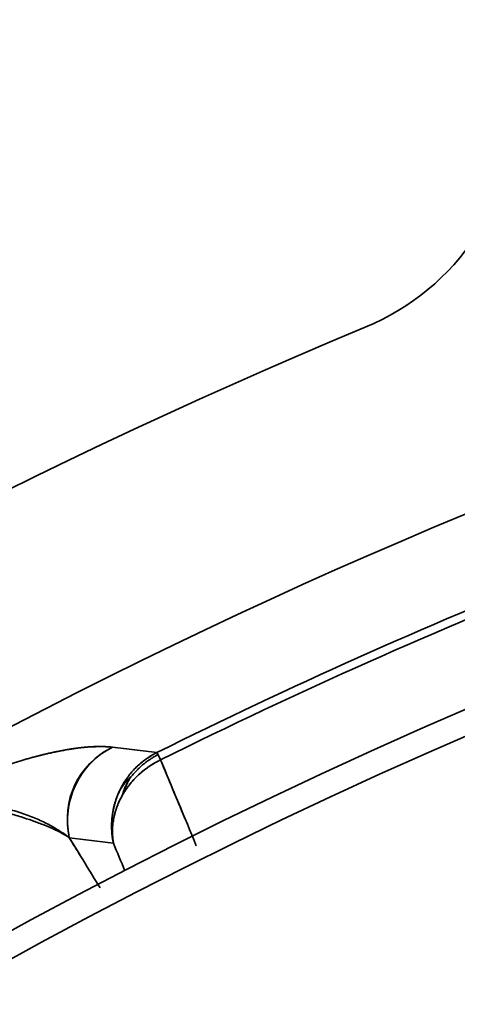
# Model space of a CAD drawing. Extents: x -171 to 984, y 41 to 728.
# Drawn here: x 54 to 57, y 524 to 530 of the extents above; entities that cross this region are included whole.
import ezdxf

# ---------------------------------------------------------------- set-up
doc = ezdxf.new("R2010")
doc.units = 0
doc.header["$MEASUREMENT"] = 0
doc.layers.add('Top$2', color=7, linetype='Continuous', lineweight=0)

msp = doc.modelspace()

# ---------------------------------------------------------------- linework, layer by layer
at = {"layer": 'Top$2', "color": 7, "lineweight": 35}
for p, q in [((55.1444, 525.5395), (55.1512, 525.5259)), ((55.1512, 525.5259), (55.1667, 525.4948))]:
    msp.add_line(p, q, dxfattribs=at)
for points in [[(54.9179, 525.3091), (54.9228, 525.319), (54.9279, 525.3287), (54.9331, 525.3381), (54.9384, 525.3473), (54.9438, 525.3563), (54.9494, 525.365), (54.955, 525.3735), (54.9607, 525.3818), (54.9665, 525.3898), (54.9724, 525.3976), (54.9783, 525.4052), (54.9843, 525.4125), (54.9903, 525.4196), (54.9964, 525.4265), (55.0025, 525.4332), (55.0086, 525.4396), (55.0147, 525.4459), (55.0208, 525.4519), (55.0269, 525.4577), (55.033, 525.4633), (55.0391, 525.4688), (55.0451, 525.474), (55.0512, 525.4791), (55.0572, 525.4839), (55.0631, 525.4886), (55.069, 525.4931), (55.0749, 525.4974), (55.0807, 525.5016), (55.0864, 525.5055), (55.0921, 525.5094), (55.0977, 525.513), (55.1032, 525.5166), (55.1087, 525.5199), (55.1141, 525.5232), (55.1193, 525.5262), (55.1245, 525.5292), (55.1296, 525.532), (55.1346, 525.5347), (55.1395, 525.5373), (55.1444, 525.5397)], [(55.1444, 525.5395), (55.1366, 525.5355), (55.1289, 525.5314), (55.1211, 525.5271), (55.1134, 525.5226), (55.1058, 525.518), (55.0982, 525.5132), (55.0906, 525.5082), (55.0831, 525.5031), (55.0756, 525.4978), (55.0683, 525.4923), (55.0609, 525.4867), (55.0537, 525.4809), (55.0465, 525.475), (55.0394, 525.4689), (55.0324, 525.4627), (55.0255, 525.4563), (55.0187, 525.4497), (55.012, 525.443), (55.0054, 525.4362), (54.9989, 525.4292), (54.9926, 525.422), (54.9863, 525.4148), (54.9802, 525.4073), (54.9742, 525.3998), (54.9684, 525.3921), (54.9626, 525.3843), (54.9571, 525.3764), (54.9516, 525.3683), (54.9464, 525.3602), (54.9412, 525.3519), (54.9363, 525.3435), (54.9315, 525.335), (54.9268, 525.3264), (54.9223, 525.3178), (54.918, 525.309)], [(54.934, 525.2797), (54.9387, 525.2878), (54.9435, 525.2957), (54.9485, 525.3036), (54.9536, 525.3114), (54.9589, 525.3192), (54.9643, 525.3268), (54.9698, 525.3343), (54.9755, 525.3417), (54.9814, 525.3491), (54.9874, 525.3563), (54.9935, 525.3634), (54.9997, 525.3704), (55.006, 525.3773), (55.0125, 525.384), (55.0191, 525.3907), (55.0257, 525.3972), (55.0325, 525.4036), (55.0394, 525.4098), (55.0464, 525.416), (55.0534, 525.4219), (55.0606, 525.4278), (55.0678, 525.4335), (55.0751, 525.4391), (55.0824, 525.4445), (55.0899, 525.4498), (55.0974, 525.455), (55.1049, 525.46), (55.1125, 525.4648), (55.1201, 525.4696), (55.1278, 525.4741), (55.1355, 525.4786), (55.1433, 525.4829), (55.151, 525.487), (55.1588, 525.491), (55.1667, 525.4948)], [(54.9822, 525.3865), (54.9865, 525.3917), (54.9908, 525.3968), (54.9952, 525.4019), (54.9996, 525.4069), (55.0041, 525.4118), (55.0085, 525.4166), (55.013, 525.4214), (55.0174, 525.4261), (55.0219, 525.4307), (55.0264, 525.4352), (55.0308, 525.4396), (55.0353, 525.4439), (55.0397, 525.4482), (55.0441, 525.4523), (55.0486, 525.4564), (55.053, 525.4603), (55.0575, 525.4642), (55.0619, 525.468), (55.0664, 525.4717), (55.0709, 525.4754), (55.0755, 525.479), (55.0801, 525.4825), (55.0847, 525.486), (55.0895, 525.4894), (55.0943, 525.4927), (55.0992, 525.4961), (55.1042, 525.4994), (55.1094, 525.5027), (55.1148, 525.5059), (55.1203, 525.5092), (55.126, 525.5125), (55.1319, 525.5158), (55.1381, 525.5191), (55.1445, 525.5225), (55.1512, 525.5259)], [(55.1512, 525.5259), (55.1445, 525.5225), (55.1381, 525.5191), (55.1319, 525.5158), (55.126, 525.5125), (55.1203, 525.5092), (55.1148, 525.5059), (55.1094, 525.5027), (55.1042, 525.4994), (55.0992, 525.4961), (55.0943, 525.4927), (55.0895, 525.4894), (55.0847, 525.486), (55.0801, 525.4825), (55.0755, 525.479), (55.0709, 525.4754), (55.0664, 525.4717), (55.0619, 525.468), (55.0575, 525.4642), (55.053, 525.4603), (55.0486, 525.4564), (55.0441, 525.4523), (55.0397, 525.4482), (55.0353, 525.4439), (55.0308, 525.4396), (55.0264, 525.4352), (55.0219, 525.4307), (55.0174, 525.4261), (55.013, 525.4214), (55.0085, 525.4166), (55.0041, 525.4118), (54.9996, 525.4069), (54.9952, 525.4019), (54.9908, 525.3968), (54.9865, 525.3917), (54.9822, 525.3865)], [(55.1512, 525.5259), (55.1508, 525.5267), (55.1505, 525.5274), (55.1501, 525.5281), (55.1498, 525.5288), (55.1494, 525.5295), (55.1491, 525.5302), (55.1488, 525.5308), (55.1485, 525.5314), (55.1482, 525.532), (55.1479, 525.5326), (55.1476, 525.5332), (55.1473, 525.5337), (55.1471, 525.5342), (55.1468, 525.5347), (55.1466, 525.5352), (55.1464, 525.5356), (55.1462, 525.5361), (55.146, 525.5365), (55.1458, 525.5368), (55.1456, 525.5372), (55.1454, 525.5376), (55.1453, 525.5379), (55.1451, 525.5382), (55.145, 525.5385), (55.1448, 525.5387), (55.1447, 525.539), (55.1446, 525.5392), (55.1445, 525.5394), (55.1444, 525.5395)], [(55.1667, 525.4948), (55.166, 525.4962), (55.1653, 525.4975), (55.1647, 525.4988), (55.164, 525.5001), (55.1634, 525.5014), (55.1628, 525.5026), (55.1622, 525.5039), (55.1616, 525.5051), (55.161, 525.5063), (55.1604, 525.5074), (55.1598, 525.5086), (55.1593, 525.5097), (55.1587, 525.5108), (55.1582, 525.5119), (55.1576, 525.513), (55.1571, 525.5141), (55.1566, 525.5151), (55.1561, 525.5161), (55.1556, 525.5171), (55.1551, 525.5181), (55.1546, 525.519), (55.1542, 525.52), (55.1537, 525.5209), (55.1533, 525.5218), (55.1528, 525.5226), (55.1524, 525.5235), (55.152, 525.5243), (55.1516, 525.5251), (55.1512, 525.5259)], [(54.918, 525.309), (54.9201, 525.3125), (54.9221, 525.3159), (54.9241, 525.3191), (54.926, 525.3221), (54.9279, 525.325), (54.9297, 525.3279), (54.9316, 525.3306), (54.9335, 525.3332), (54.9353, 525.3358), (54.9372, 525.3383), (54.9392, 525.3408), (54.9411, 525.3433), (54.9431, 525.3457), (54.9452, 525.3481), (54.9472, 525.3506), (54.9494, 525.353), (54.9516, 525.3555), (54.9538, 525.3579), (54.9561, 525.3604), (54.9585, 525.3629), (54.9609, 525.3655), (54.9634, 525.368), (54.9659, 525.3706), (54.9685, 525.3732), (54.9712, 525.3759), (54.9739, 525.3785), (54.9766, 525.3812), (54.9794, 525.3838), (54.9822, 525.3865)], [(54.9816, 525.3869), (54.9766, 525.3828), (54.9717, 525.3785), (54.9668, 525.3739), (54.962, 525.3691), (54.9572, 525.3641), (54.9526, 525.3588), (54.948, 525.3533), (54.9435, 525.3476), (54.9391, 525.3416), (54.9348, 525.3355), (54.9306, 525.3291), (54.9265, 525.3225), (54.9224, 525.3157), (54.9185, 525.3088)], [(54.9822, 525.3865), (54.9799, 525.3828), (54.9777, 525.3791), (54.9755, 525.3755), (54.9733, 525.3718), (54.9712, 525.3682), (54.9692, 525.3646), (54.9672, 525.361), (54.9652, 525.3574), (54.9633, 525.3539), (54.9615, 525.3504), (54.9597, 525.347), (54.958, 525.3436), (54.9563, 525.3402), (54.9547, 525.3368), (54.9531, 525.3335), (54.9515, 525.3301), (54.95, 525.3267), (54.9486, 525.3233), (54.9472, 525.3199), (54.9458, 525.3164), (54.9445, 525.3129), (54.9431, 525.3093), (54.9418, 525.3055), (54.9406, 525.3017), (54.9393, 525.2977), (54.938, 525.2935), (54.9367, 525.2891), (54.9354, 525.2846), (54.934, 525.2797)], [(54.9341, 525.2797), (54.9369, 525.2874), (54.9398, 525.2951), (54.9428, 525.3027), (54.9457, 525.3103), (54.9488, 525.3178), (54.9518, 525.3252), (54.955, 525.3325), (54.9581, 525.3397), (54.9614, 525.3468), (54.9646, 525.3538), (54.9679, 525.3607), (54.9713, 525.3674), (54.9747, 525.3741), (54.9781, 525.3806), (54.9816, 525.3869)], [(54.934, 525.2797), (54.929, 525.2705), (54.9242, 525.2614), (54.9196, 525.2523), (54.9153, 525.2432), (54.9113, 525.2342), (54.9075, 525.2253), (54.904, 525.2164), (54.9007, 525.2076), (54.8977, 525.1989), (54.8948, 525.1903), (54.8922, 525.1817), (54.8898, 525.1733), (54.8876, 525.165), (54.8855, 525.1568), (54.8837, 525.1486), (54.8821, 525.1406), (54.8806, 525.1327), (54.8793, 525.125), (54.8781, 525.1173), (54.8771, 525.1098), (54.8763, 525.1024), (54.8756, 525.0951), (54.875, 525.088), (54.8745, 525.081), (54.8742, 525.0741), (54.874, 525.0674), (54.8739, 525.0608), (54.8739, 525.0543), (54.874, 525.048), (54.8742, 525.0418), (54.8744, 525.0358), (54.8748, 525.0299), (54.8752, 525.0241), (54.8757, 525.0185), (54.8763, 525.013), (54.8769, 525.0077), (54.8775, 525.0025), (54.8782, 524.9974), (54.879, 524.9925), (54.8798, 524.9878)]]:
    msp.add_lwpolyline(points, dxfattribs=at)
for points in [[(65.4558, 571.8563), (26.8492, 569.5453), (-3.9878, 538.8351), (-6.4579, 500.2385)], [(65.4527, 567.139), (29.4897, 564.8357), (0.8232, 536.1987), (-1.5172, 500.2382)], [(-1.5172, 500.2382), (0.8232, 536.1987), (29.4897, 564.8357), (65.4527, 567.139)], [(-1.4364, 500.2382), (0.9038, 536.1541), (29.5343, 564.755), (65.4526, 567.0582)], [(65.4526, 567.0582), (29.5343, 564.755), (0.9038, 536.1541), (-1.4364, 500.2382)], [(-1.45, 500.2391), (0.7979, 534.7388), (27.3649, 562.7109), (61.7031, 566.7324)], [(2.9743, 500.2357), (5.2983, 533.7198), (31.965, 560.3586), (65.4515, 562.6476)], [(65.4515, 562.6476), (31.965, 560.3586), (5.2983, 533.7198), (2.9743, 500.2357)], [(65.4503, 562.6172), (31.9814, 560.3278), (5.3291, 533.7033), (3.0047, 500.2369)], [(3.0047, 500.2369), (5.3291, 533.7033), (31.9814, 560.3278), (65.4503, 562.6172)], [(6.7185, 500.2351), (9.0279, 531.655), (34.0289, 556.6287), (65.4513, 558.9037)], [(65.4513, 558.9037), (34.0289, 556.6287), (9.0279, 531.655), (6.7185, 500.2351)], [(65.4514, 558.4742), (34.2667, 556.201), (9.457, 531.4197), (7.1482, 500.2377)], [(7.1482, 500.2377), (9.457, 531.4197), (34.2667, 556.201), (65.4514, 558.4742)], [(16.4386, 500.2356), (18.7019, 526.2982), (39.3852, 546.9548), (65.4507, 549.1844)], [(65.4507, 549.1844), (39.3852, 546.9548), (18.7019, 526.2982), (16.4386, 500.2356)], [(17.6347, 500.2354), (19.8911, 525.6397), (40.0446, 545.7663), (65.4519, 547.9886)], [(65.4519, 547.9886), (40.0446, 545.7663), (19.8911, 525.6397), (17.6347, 500.2354)], [(25.9204, 500.2362), (28.1197, 521.0792), (44.6065, 537.539), (65.453, 539.7042)], [(65.453, 539.7042), (44.6065, 537.539), (28.1197, 521.0792), (25.9204, 500.2362)], [(27.5903, 500.237), (29.7757, 520.1606), (45.5243, 535.8827), (65.4516, 538.0345)], [(56.4107, 528.1265), (56.9704, 528.3591), (57.3351, 528.9056), (57.3351, 529.5117)], [(37.4653, 500.2396), (39.5391, 514.7399), (50.9491, 526.123), (65.4543, 528.1627)], [(56.4107, 528.1265), (47.743, 524.5241), (40.8547, 517.6358), (37.2523, 508.9681)], [(37.6169, 500.2406), (39.6891, 514.6581), (51.0335, 525.9747), (65.4561, 528.0115)], [(55.1444, 525.5395), (56.756, 526.3406), (58.4297, 527.0104), (60.149, 527.5422)], [(60.149, 527.5422), (58.4297, 527.0104), (56.756, 526.3406), (55.1444, 525.5395)], [(60.3433, 527.5495), (58.5635, 527.0099), (56.832, 526.3226), (55.1667, 525.4948)], [(55.1667, 525.4948), (56.832, 526.3226), (58.5635, 527.0099), (60.3433, 527.5495)], [(38.4589, 508.1832), (41.9146, 516.8424), (48.7747, 523.7025), (57.4339, 527.1582)], [(57.4339, 527.1582), (48.7747, 523.7025), (41.9146, 516.8424), (38.4589, 508.1832)], [(39.634, 500.2405), (41.6741, 513.5523), (52.1372, 523.9887), (65.4542, 525.9949)], [(54.6115, 525.0216), (54.5627, 525.2521), (54.6639, 525.4649), (54.8732, 525.5718)], [(55.1444, 525.5397), (55.0539, 525.5505), (54.9635, 525.5613), (54.873, 525.5721)], [(55.3834, 524.9727), (55.3112, 525.1468), (55.2389, 525.3208), (55.1666, 525.4949)], [(55.1667, 525.4948), (55.215, 525.3775), (55.2634, 525.2603), (55.3119, 525.1431)], [(54.6821, 524.9063), (54.6586, 524.9448), (54.6351, 524.9832), (54.6115, 525.0216)], [(54.8798, 524.9878), (54.7904, 524.999), (54.701, 525.0103), (54.6115, 525.0216)], [(54.6116, 525.0216), (54.6739, 524.9197), (54.7363, 524.8179), (54.7986, 524.7161)], [(54.6116, 525.0216), (54.7009, 525.0103), (54.7903, 524.999), (54.8796, 524.9877)], [(54.9499, 524.8194), (54.9265, 524.8755), (54.9031, 524.9316), (54.8798, 524.9878)], [(54.8798, 524.9878), (54.9031, 524.9316), (54.9265, 524.8755), (54.9499, 524.8194)]]:
    msp.add_open_spline(points, degree=3, dxfattribs=at)
for points, knots in [([(54.31, 525.4878), (54.3141, 525.489), (54.3183, 525.4903), (54.3225, 525.4915), (54.3266, 525.4927), (54.3308, 525.4939), (54.3349, 525.4951), (54.339, 525.4963), (54.3431, 525.4975), (54.3472, 525.4987), (54.3513, 525.4998), (54.3554, 525.501), (54.3594, 525.5021), (54.3635, 525.5033), (54.3675, 525.5044), (54.3715, 525.5055), (54.3756, 525.5066), (54.3796, 525.5077), (54.3836, 525.5088), (54.3876, 525.5099), (54.3915, 525.511), (54.3955, 525.512), (54.3995, 525.5131), (54.4034, 525.5142), (54.4073, 525.5152), (54.4112, 525.5162), (54.4152, 525.5172), (54.419, 525.5183), (54.4229, 525.5193), (54.4268, 525.5203), (54.4307, 525.5212), (54.4345, 525.5222), (54.4384, 525.5232), (54.4422, 525.5241), (54.446, 525.5251), (54.4499, 525.526), (54.4536, 525.527), (54.4574, 525.5279), (54.4612, 525.5288), (54.465, 525.5297), (54.4688, 525.5306), (54.4725, 525.5315), (54.4762, 525.5324), (54.48, 525.5332), (54.4837, 525.5341), (54.4874, 525.5349), (54.4911, 525.5358), (54.4947, 525.5366), (54.4984, 525.5374), (54.5021, 525.5383), (54.5057, 525.5391), (54.5093, 525.5399), (54.513, 525.5407), (54.5166, 525.5414), (54.5202, 525.5422), (54.5238, 525.543), (54.5274, 525.5437), (54.5309, 525.5445), (54.5345, 525.5452), (54.5381, 525.5459), (54.5416, 525.5466), (54.5451, 525.5474), (54.5487, 525.5481), (54.5521, 525.5487), (54.5557, 525.5494), (54.5591, 525.5501), (54.5626, 525.5508), (54.5661, 525.5514), (54.5695, 525.5521), (54.573, 525.5527), (54.5764, 525.5534), (54.5798, 525.554), (54.5832, 525.5546), (54.5866, 525.5552), (54.59, 525.5558), (54.5934, 525.5564), (54.5968, 525.557), (54.6001, 525.5575), (54.6034, 525.5581), (54.6068, 525.5586), (54.6101, 525.5592), (54.6134, 525.5597), (54.6167, 525.5602), (54.62, 525.5608), (54.6233, 525.5613), (54.6265, 525.5618), (54.6298, 525.5623), (54.633, 525.5627), (54.6363, 525.5632), (54.6395, 525.5637), (54.6427, 525.5641), (54.6459, 525.5646), (54.6491, 525.565), (54.6523, 525.5655), (54.6554, 525.5659), (54.6586, 525.5663), (54.6617, 525.5667), (54.6649, 525.5671), (54.668, 525.5675), (54.6711, 525.5679), (54.6742, 525.5682), (54.6773, 525.5686), (54.6804, 525.5689), (54.6835, 525.5693), (54.6865, 525.5696), (54.6895, 525.57), (54.6926, 525.5703), (54.6956, 525.5706), (54.6986, 525.5709), (54.7016, 525.5712), (54.7046, 525.5715), (54.7076, 525.5717), (54.7106, 525.572), (54.7135, 525.5723), (54.7165, 525.5725), (54.7194, 525.5728), (54.7223, 525.573), (54.7252, 525.5732), (54.7282, 525.5734), (54.7311, 525.5736), (54.7339, 525.5738), (54.7368, 525.574), (54.7397, 525.5742), (54.7425, 525.5744), (54.7454, 525.5745), (54.7482, 525.5747), (54.751, 525.5748), (54.7538, 525.575), (54.7566, 525.5751), (54.7594, 525.5752), (54.7621, 525.5753), (54.7649, 525.5754), (54.7676, 525.5755), (54.7704, 525.5756), (54.7731, 525.5757), (54.7758, 525.5758), (54.7785, 525.5758), (54.7812, 525.5759), (54.7839, 525.5759), (54.7866, 525.576), (54.7893, 525.576), (54.7919, 525.576), (54.7945, 525.576), (54.7972, 525.576), (54.7998, 525.576), (54.8024, 525.576), (54.805, 525.576), (54.8076, 525.5759), (54.8102, 525.5759), (54.8127, 525.5758), (54.8153, 525.5758), (54.8178, 525.5757), (54.8203, 525.5756), (54.8228, 525.5756), (54.8254, 525.5755), (54.8279, 525.5754), (54.8303, 525.5753), (54.8328, 525.5751), (54.8353, 525.575), (54.8377, 525.5749), (54.8402, 525.5747), (54.8426, 525.5746), (54.845, 525.5744), (54.8474, 525.5743), (54.8498, 525.5741), (54.8522, 525.5739), (54.8546, 525.5737), (54.857, 525.5735), (54.8593, 525.5733), (54.8616, 525.5731), (54.864, 525.5728), (54.8663, 525.5726), (54.8686, 525.5724), (54.8709, 525.5721), (54.8732, 525.5718)], [0, 0, 0, 0, 1, 1, 1, 2, 2, 2, 3, 3, 3, 4, 4, 4, 5, 5, 5, 6, 6, 6, 7, 7, 7, 8, 8, 8, 9, 9, 9, 10, 10, 10, 11, 11, 11, 12, 12, 12, 13, 13, 13, 14, 14, 14, 15, 15, 15, 16, 16, 16, 17, 17, 17, 18, 18, 18, 19, 19, 19, 20, 20, 20, 21, 21, 21, 22, 22, 22, 23, 23, 23, 24, 24, 24, 25, 25, 25, 26, 26, 26, 27, 27, 27, 28, 28, 28, 29, 29, 29, 30, 30, 30, 31, 31, 31, 32, 32, 32, 33, 33, 33, 34, 34, 34, 35, 35, 35, 36, 36, 36, 37, 37, 37, 38, 38, 38, 39, 39, 39, 40, 40, 40, 41, 41, 41, 42, 42, 42, 43, 43, 43, 44, 44, 44, 45, 45, 45, 46, 46, 46, 47, 47, 47, 48, 48, 48, 49, 49, 49, 50, 50, 50, 51, 51, 51, 52, 52, 52, 53, 53, 53, 54, 54, 54, 55, 55, 55, 56, 56, 56, 57, 57, 57, 58, 58, 58, 58]), ([(54.8732, 525.5718), (54.8722, 525.572), (54.8713, 525.5721), (54.8703, 525.5722), (54.8693, 525.5723), (54.8683, 525.5724), (54.8674, 525.5725), (54.867, 525.5725), (54.8666, 525.5726), (54.8662, 525.5726), (54.8568, 525.5736), (54.847, 525.5743), (54.8367, 525.5749), (54.8265, 525.5754), (54.8158, 525.5757), (54.8046, 525.5757), (54.7935, 525.5758), (54.7819, 525.5756), (54.7699, 525.5752), (54.7578, 525.5748), (54.7453, 525.5741), (54.7323, 525.5732), (54.7193, 525.5723), (54.7058, 525.5711), (54.6918, 525.5696), (54.6777, 525.5681), (54.6632, 525.5664), (54.648, 525.5643), (54.6329, 525.5622), (54.6172, 525.5598), (54.6009, 525.5571), (54.5846, 525.5544), (54.5676, 525.5513), (54.55, 525.5478), (54.5323, 525.5444), (54.514, 525.5406), (54.4949, 525.5363), (54.4758, 525.5321), (54.4559, 525.5274), (54.4351, 525.5222), (54.4144, 525.517), (54.3928, 525.5113), (54.3701, 525.5051), (54.3587, 525.5019), (54.3471, 525.4987), (54.3353, 525.4952), (54.327, 525.4928), (54.3185, 525.4904), (54.31, 525.4878)], [0, 0, 0, 0, 1, 1, 1, 2, 2, 2, 3, 3, 3, 4, 4, 4, 5, 5, 5, 6, 6, 6, 7, 7, 7, 8, 8, 8, 9, 9, 9, 10, 10, 10, 11, 11, 11, 12, 12, 12, 13, 13, 13, 14, 14, 14, 15, 15, 15, 16, 16, 16, 16]), ([(54.873, 525.5721), (54.8245, 525.5473), (54.7801, 525.5145), (54.7421, 525.4753), (54.7042, 525.4362), (54.6726, 525.3907), (54.6492, 525.3414), (54.6258, 525.2921), (54.6105, 525.2388), (54.6041, 525.1846), (54.5977, 525.1303), (54.6002, 525.075), (54.6116, 525.0216)], [0, 0, 0, 0, 1, 1, 1, 2, 2, 2, 3, 3, 3, 4, 4, 4, 4]), ([(54.8732, 525.5718), (54.8959, 525.5692), (54.9186, 525.5666), (54.9413, 525.564), (54.9639, 525.5613), (54.9866, 525.5587), (55.0092, 525.556), (55.0318, 525.5533), (55.0544, 525.5506), (55.0769, 525.5478), (55.0994, 525.5451), (55.1219, 525.5423), (55.1444, 525.5395)], [0, 0, 0, 0, 1, 1, 1, 2, 2, 2, 3, 3, 3, 4, 4, 4, 4]), ([(55.1666, 525.4949), (55.1632, 525.4932), (55.1598, 525.4915), (55.1564, 525.4898), (55.1528, 525.488), (55.1492, 525.4861), (55.1457, 525.4842), (55.1419, 525.4822), (55.1382, 525.4802), (55.1345, 525.4781), (55.1306, 525.4759), (55.1268, 525.4736), (55.123, 525.4714), (55.119, 525.469), (55.115, 525.4665), (55.1111, 525.464), (55.107, 525.4614), (55.1029, 525.4588), (55.0988, 525.4561), (55.0946, 525.4532), (55.0904, 525.4503), (55.0863, 525.4474), (55.082, 525.4443), (55.0778, 525.4412), (55.0736, 525.438), (55.0692, 525.4347), (55.0649, 525.4314), (55.0606, 525.4279), (55.0562, 525.4244), (55.0518, 525.4207), (55.0475, 525.417), (55.043, 525.4132), (55.0386, 525.4093), (55.0343, 525.4053), (55.0298, 525.4012), (55.0254, 525.397), (55.0211, 525.3928), (55.0166, 525.3884), (55.0122, 525.3839), (55.0079, 525.3794), (55.0035, 525.3747), (54.9991, 525.3699), (54.9948, 525.3651), (54.9905, 525.3601), (54.9862, 525.355), (54.982, 525.3499), (54.9777, 525.3446), (54.9735, 525.3392), (54.9694, 525.3338), (54.9652, 525.3282), (54.9611, 525.3225), (54.9571, 525.3167), (54.953, 525.3108), (54.9491, 525.3048), (54.9453, 525.2987), (54.9414, 525.2924), (54.9377, 525.2861), (54.934, 525.2797)], [0, 0, 0, 0, 1, 1, 1, 2, 2, 2, 3, 3, 3, 4, 4, 4, 5, 5, 5, 6, 6, 6, 7, 7, 7, 8, 8, 8, 9, 9, 9, 10, 10, 10, 11, 11, 11, 12, 12, 12, 13, 13, 13, 14, 14, 14, 15, 15, 15, 16, 16, 16, 17, 17, 17, 18, 18, 18, 19, 19, 19, 19]), ([(53.4199, 525.1011), (53.4226, 525.1026), (53.4252, 525.1041), (53.4279, 525.1055), (53.4305, 525.107), (53.4332, 525.1085), (53.4358, 525.11), (53.4385, 525.1115), (53.4411, 525.113), (53.4438, 525.1144), (53.4464, 525.1159), (53.4491, 525.1174), (53.4518, 525.1189), (53.4544, 525.1203), (53.4571, 525.1218), (53.4597, 525.1232), (53.4624, 525.1247), (53.465, 525.1262), (53.4676, 525.1276), (53.4703, 525.1291), (53.4729, 525.1305), (53.4756, 525.132), (53.4782, 525.1334), (53.4809, 525.1349), (53.4835, 525.1363), (53.4862, 525.1378), (53.4888, 525.1392), (53.4915, 525.1406), (53.4941, 525.1421), (53.4968, 525.1435), (53.4994, 525.1449), (53.502, 525.1464), (53.5047, 525.1478), (53.5073, 525.1492), (53.51, 525.1506), (53.5126, 525.152), (53.5152, 525.1535), (53.5179, 525.1549), (53.5205, 525.1563), (53.5231, 525.1577), (53.5258, 525.1591), (53.5284, 525.1605), (53.531, 525.1619), (53.5337, 525.1633), (53.5363, 525.1647), (53.539, 525.1661), (53.5416, 525.1675), (53.5442, 525.1689), (53.5468, 525.1703), (53.5495, 525.1717), (53.5521, 525.1731), (53.5547, 525.1744), (53.5574, 525.1758), (53.56, 525.1772), (53.5626, 525.1786), (53.5653, 525.18), (53.5679, 525.1813), (53.5705, 525.1827), (53.5732, 525.1841), (53.5758, 525.1854), (53.5784, 525.1868), (53.581, 525.1882), (53.5837, 525.1895), (53.5863, 525.1909), (53.5889, 525.1922), (53.5915, 525.1936), (53.5941, 525.1949), (53.5968, 525.1963), (53.5994, 525.1976), (53.602, 525.199), (53.6046, 525.2003), (53.6073, 525.2016), (53.6099, 525.203), (53.6125, 525.2043), (53.6151, 525.2056), (53.6177, 525.207), (53.6203, 525.2083), (53.623, 525.2096), (53.6256, 525.2109), (53.6282, 525.2123), (53.6308, 525.2136), (53.6334, 525.2149), (53.636, 525.2162), (53.6387, 525.2175), (53.6412, 525.2188), (53.6439, 525.2202), (53.6465, 525.2215), (53.6491, 525.2228), (53.6517, 525.2241), (53.6543, 525.2254), (53.6569, 525.2267), (53.6595, 525.228), (53.6621, 525.2292), (53.6647, 525.2305), (53.6674, 525.2318), (53.67, 525.2331), (53.6726, 525.2344), (53.6752, 525.2357), (53.6778, 525.237), (53.6804, 525.2382), (53.683, 525.2395), (53.6856, 525.2408), (53.6882, 525.242), (53.6908, 525.2433), (53.6934, 525.2446), (53.696, 525.2458), (53.6986, 525.2471), (53.7012, 525.2484), (53.7038, 525.2496), (53.7064, 525.2509), (53.709, 525.2521), (53.7116, 525.2534), (53.7142, 525.2546), (53.7168, 525.2559), (53.7194, 525.2571), (53.722, 525.2584), (53.7246, 525.2596), (53.7271, 525.2608), (53.7298, 525.2621), (53.7324, 525.2633), (53.7349, 525.2645), (53.7375, 525.2658), (53.7401, 525.267), (53.7427, 525.2682), (53.7453, 525.2694), (53.7479, 525.2707), (53.7505, 525.2719), (53.7531, 525.2731), (53.7557, 525.2743), (53.7582, 525.2755), (53.7608, 525.2767), (53.7634, 525.2779), (53.766, 525.2791), (53.7686, 525.2803), (53.7712, 525.2815), (53.7737, 525.2827), (53.7763, 525.2839), (53.7789, 525.2851), (53.7815, 525.2863), (53.7841, 525.2875), (53.7867, 525.2887), (53.7892, 525.2899), (53.7918, 525.291), (53.7944, 525.2922), (53.797, 525.2934), (53.7996, 525.2946), (53.8021, 525.2958), (53.8047, 525.2969), (53.8073, 525.2981), (53.8099, 525.2993), (53.8124, 525.3004), (53.815, 525.3016), (53.8176, 525.3027), (53.8201, 525.3039), (53.8227, 525.3051), (53.8253, 525.3062), (53.8279, 525.3074), (53.8304, 525.3085), (53.833, 525.3097), (53.8356, 525.3108), (53.8381, 525.3119), (53.8407, 525.3131), (53.8433, 525.3142), (53.8459, 525.3154), (53.8484, 525.3165), (53.851, 525.3176), (53.8535, 525.3188), (53.8561, 525.3199), (53.8587, 525.321), (53.8612, 525.3221), (53.8638, 525.3232), (53.8663, 525.3244), (53.8689, 525.3255), (53.8715, 525.3266), (53.874, 525.3277), (53.8835, 525.3318), (53.8928, 525.3358), (53.9018, 525.3396), (53.9113, 525.3437), (53.9205, 525.3476), (53.9296, 525.3513), (53.939, 525.3553), (53.9482, 525.3591), (53.9572, 525.3627), (53.9666, 525.3666), (53.9758, 525.3703), (53.9848, 525.3739), (53.9942, 525.3777), (54.0033, 525.3813), (54.0123, 525.3848), (54.0216, 525.3885), (54.0308, 525.392), (54.0397, 525.3955), (54.049, 525.399), (54.0582, 525.4025), (54.0671, 525.4059), (54.0764, 525.4093), (54.0855, 525.4127), (54.0944, 525.416), (54.1036, 525.4194), (54.1127, 525.4227), (54.1216, 525.4259), (54.1308, 525.4292), (54.1399, 525.4324), (54.1487, 525.4355), (54.1579, 525.4387), (54.1669, 525.4418), (54.1758, 525.4448), (54.185, 525.448), (54.1939, 525.451), (54.2028, 525.4539), (54.2119, 525.457), (54.2209, 525.4599), (54.2297, 525.4628), (54.2388, 525.4657), (54.2477, 525.4686), (54.2565, 525.4714), (54.2656, 525.4742), (54.2745, 525.477), (54.2833, 525.4797), (54.2923, 525.4825), (54.3011, 525.4851), (54.31, 525.4878)], [0, 0, 0, 0, 1, 1, 1, 2, 2, 2, 3, 3, 3, 4, 4, 4, 5, 5, 5, 6, 6, 6, 7, 7, 7, 8, 8, 8, 9, 9, 9, 10, 10, 10, 11, 11, 11, 12, 12, 12, 13, 13, 13, 14, 14, 14, 15, 15, 15, 16, 16, 16, 17, 17, 17, 18, 18, 18, 19, 19, 19, 20, 20, 20, 21, 21, 21, 22, 22, 22, 23, 23, 23, 24, 24, 24, 25, 25, 25, 26, 26, 26, 27, 27, 27, 28, 28, 28, 29, 29, 29, 30, 30, 30, 31, 31, 31, 32, 32, 32, 33, 33, 33, 34, 34, 34, 35, 35, 35, 36, 36, 36, 37, 37, 37, 38, 38, 38, 39, 39, 39, 40, 40, 40, 41, 41, 41, 42, 42, 42, 43, 43, 43, 44, 44, 44, 45, 45, 45, 46, 46, 46, 47, 47, 47, 48, 48, 48, 49, 49, 49, 50, 50, 50, 51, 51, 51, 52, 52, 52, 53, 53, 53, 54, 54, 54, 55, 55, 55, 56, 56, 56, 57, 57, 57, 58, 58, 58, 59, 59, 59, 60, 60, 60, 61, 61, 61, 62, 62, 62, 63, 63, 63, 64, 64, 64, 65, 65, 65, 66, 66, 66, 67, 67, 67, 68, 68, 68, 69, 69, 69, 70, 70, 70, 71, 71, 71, 72, 72, 72, 73, 73, 73, 74, 74, 74, 74]), ([(54.8796, 524.9877), (54.8789, 524.9913), (54.8782, 524.9948), (54.8775, 524.9984), (54.8768, 525.0021), (54.8761, 525.0057), (54.8755, 525.0094), (54.8749, 525.0131), (54.8743, 525.0168), (54.8738, 525.0205), (54.8732, 525.0243), (54.8727, 525.0281), (54.8723, 525.0319), (54.8718, 525.0358), (54.8714, 525.0397), (54.871, 525.0436), (54.8706, 525.0475), (54.8703, 525.0515), (54.87, 525.0555), (54.8697, 525.0595), (54.8695, 525.0635), (54.8693, 525.0675), (54.8691, 525.0716), (54.8689, 525.0757), (54.8688, 525.0798), (54.8687, 525.084), (54.8687, 525.0882), (54.8687, 525.0923), (54.8687, 525.0963), (54.8687, 525.1002), (54.8688, 525.1041), (54.8689, 525.1084), (54.8691, 525.1126), (54.8693, 525.1168), (54.8695, 525.1214), (54.8698, 525.1259), (54.8701, 525.1304), (54.8705, 525.1352), (54.8709, 525.14), (54.8714, 525.1449), (54.872, 525.15), (54.8726, 525.1551), (54.8733, 525.1602), (54.874, 525.1656), (54.8749, 525.1709), (54.8758, 525.1763), (54.8767, 525.182), (54.8778, 525.1876), (54.8789, 525.1933), (54.8802, 525.1992), (54.8815, 525.2051), (54.8829, 525.211), (54.8844, 525.2171), (54.886, 525.2233), (54.8878, 525.2294), (54.8896, 525.2358), (54.8915, 525.2422), (54.8936, 525.2485), (54.8958, 525.2551), (54.8981, 525.2616), (54.9005, 525.2682), (54.9031, 525.275), (54.9057, 525.2817), (54.9086, 525.2884), (54.9116, 525.2953), (54.9147, 525.3022), (54.9179, 525.3091)], [0, 0, 0, 0, 1, 1, 1, 2, 2, 2, 3, 3, 3, 4, 4, 4, 5, 5, 5, 6, 6, 6, 7, 7, 7, 8, 8, 8, 9, 9, 9, 10, 10, 10, 11, 11, 11, 12, 12, 12, 13, 13, 13, 14, 14, 14, 15, 15, 15, 16, 16, 16, 17, 17, 17, 18, 18, 18, 19, 19, 19, 20, 20, 20, 21, 21, 21, 22, 22, 22, 22]), ([(54.9185, 525.3088), (54.9171, 525.3057), (54.9156, 525.3026), (54.9141, 525.2995), (54.9127, 525.2965), (54.9114, 525.2934), (54.91, 525.2904), (54.9088, 525.2874), (54.9075, 525.2844), (54.9063, 525.2815), (54.9051, 525.2786), (54.9039, 525.2757), (54.9028, 525.2728), (54.9017, 525.2699), (54.9006, 525.2671), (54.8996, 525.2643), (54.8986, 525.2615), (54.8976, 525.2588), (54.8966, 525.256), (54.8957, 525.2533), (54.8948, 525.2506), (54.8939, 525.248), (54.8909, 525.2388), (54.8882, 525.2296), (54.8858, 525.2203), (54.8836, 525.2122), (54.8817, 525.204), (54.88, 525.1957), (54.8784, 525.1882), (54.877, 525.1807), (54.8758, 525.1732), (54.8747, 525.1667), (54.8738, 525.1602), (54.873, 525.1537), (54.8723, 525.1481), (54.8717, 525.1424), (54.8711, 525.1368), (54.8707, 525.132), (54.8703, 525.1273), (54.87, 525.1225), (54.8697, 525.1185), (54.8695, 525.1144), (54.8693, 525.1104), (54.8691, 525.1068), (54.869, 525.1031), (54.869, 525.0995), (54.8689, 525.0955), (54.8689, 525.0915), (54.869, 525.0875), (54.869, 525.085), (54.869, 525.0826), (54.8691, 525.0802), (54.8692, 525.0777), (54.8693, 525.0753), (54.8694, 525.0728), (54.8696, 525.0674), (54.87, 525.0621), (54.8704, 525.0567), (54.8709, 525.0503), (54.8715, 525.0439), (54.8723, 525.0376), (54.8727, 525.034), (54.8732, 525.0304), (54.8737, 525.0267), (54.8742, 525.0227), (54.8748, 525.0187), (54.8755, 525.0147), (54.8762, 525.0105), (54.877, 525.0062), (54.8778, 525.002), (54.8787, 524.9973), (54.8797, 524.9926), (54.8807, 524.988)], [0, 0, 0, 0, 1, 1, 1, 2, 2, 2, 3, 3, 3, 4, 4, 4, 5, 5, 5, 6, 6, 6, 7, 7, 7, 8, 8, 8, 9, 9, 9, 10, 10, 10, 11, 11, 11, 12, 12, 12, 13, 13, 13, 14, 14, 14, 15, 15, 15, 16, 16, 16, 17, 17, 17, 18, 18, 18, 19, 19, 19, 20, 20, 20, 21, 21, 21, 22, 22, 22, 23, 23, 23, 24, 24, 24, 24]), ([(54.8807, 524.988), (54.8803, 524.9902), (54.8799, 524.9924), (54.8795, 524.9947), (54.8791, 524.9969), (54.8788, 524.9991), (54.8784, 525.0013), (54.8781, 525.0034), (54.8778, 525.0055), (54.8775, 525.0076), (54.8772, 525.0097), (54.8769, 525.0117), (54.8767, 525.0138), (54.8764, 525.0158), (54.8761, 525.0177), (54.8759, 525.0197), (54.8757, 525.0216), (54.8755, 525.0236), (54.8753, 525.0255), (54.8747, 525.0306), (54.8742, 525.0358), (54.8738, 525.0409), (54.8735, 525.0455), (54.8732, 525.05), (54.873, 525.0546), (54.8728, 525.0586), (54.8727, 525.0626), (54.8727, 525.0666), (54.8726, 525.0704), (54.8727, 525.0741), (54.8728, 525.0778), (54.8731, 525.086), (54.8738, 525.0937), (54.8747, 525.1015), (54.8753, 525.1062), (54.8759, 525.1108), (54.8766, 525.1155), (54.8775, 525.1209), (54.8784, 525.1262), (54.8795, 525.1317), (54.8807, 525.1379), (54.8821, 525.1441), (54.8835, 525.1504), (54.8852, 525.1575), (54.887, 525.1646), (54.8891, 525.1718), (54.8913, 525.1797), (54.8938, 525.1876), (54.8964, 525.1956), (54.8994, 525.2044), (54.9026, 525.2132), (54.9062, 525.2219), (54.908, 525.2265), (54.9099, 525.2311), (54.9119, 525.2356), (54.914, 525.2404), (54.9162, 525.2452), (54.9184, 525.2499), (54.9208, 525.2548), (54.9233, 525.2597), (54.9258, 525.2646), (54.9285, 525.2697), (54.9313, 525.2747), (54.9341, 525.2797)], [0, 0, 0, 0, 1, 1, 1, 2, 2, 2, 3, 3, 3, 4, 4, 4, 5, 5, 5, 6, 6, 6, 7, 7, 7, 8, 8, 8, 9, 9, 9, 10, 10, 10, 11, 11, 11, 12, 12, 12, 13, 13, 13, 14, 14, 14, 15, 15, 15, 16, 16, 16, 17, 17, 17, 18, 18, 18, 19, 19, 19, 20, 20, 20, 21, 21, 21, 21]), ([(54.6115, 525.0216), (54.6082, 525.0237), (54.6048, 525.0259), (54.6014, 525.028), (54.5979, 525.0302), (54.5944, 525.0323), (54.5909, 525.0344), (54.5873, 525.0365), (54.5838, 525.0386), (54.5801, 525.0407), (54.5765, 525.0427), (54.5728, 525.0448), (54.5691, 525.0469), (54.5653, 525.0489), (54.5615, 525.051), (54.5577, 525.053), (54.5538, 525.0551), (54.5499, 525.0571), (54.546, 525.0591), (54.542, 525.0612), (54.538, 525.0632), (54.5339, 525.0652), (54.5298, 525.0672), (54.5257, 525.0692), (54.5215, 525.0711), (54.5173, 525.0731), (54.513, 525.0751), (54.5088, 525.0771), (54.4904, 525.0854), (54.4713, 525.0935), (54.4512, 525.1014), (54.4301, 525.1097), (54.4081, 525.1179), (54.385, 525.1259), (54.3635, 525.1334), (54.3412, 525.1408), (54.318, 525.1482), (54.2925, 525.1563), (54.266, 525.1644), (54.2384, 525.1727), (54.2257, 525.1765), (54.2129, 525.1803), (54.1998, 525.1842), (54.1856, 525.1884), (54.1711, 525.1927), (54.1563, 525.197), (54.148, 525.1994), (54.1397, 525.2019), (54.1313, 525.2043), (54.1217, 525.2071), (54.112, 525.21), (54.1021, 525.2129), (54.091, 525.2161), (54.0797, 525.2194), (54.0685, 525.2227)], [0, 0, 0, 0, 1, 1, 1, 2, 2, 2, 3, 3, 3, 4, 4, 4, 5, 5, 5, 6, 6, 6, 7, 7, 7, 8, 8, 8, 9, 9, 9, 10, 10, 10, 11, 11, 11, 12, 12, 12, 13, 13, 13, 14, 14, 14, 15, 15, 15, 16, 16, 16, 17, 17, 17, 18, 18, 18, 18]), ([(54.0685, 525.2227), (54.0712, 525.2225), (54.0738, 525.2223), (54.0765, 525.222), (54.0868, 525.2211), (54.0969, 525.22), (54.1068, 525.2188), (54.1167, 525.2176), (54.1264, 525.2163), (54.136, 525.2149), (54.1551, 525.2121), (54.1736, 525.2089), (54.1915, 525.2054), (54.2094, 525.2018), (54.2267, 525.1979), (54.2435, 525.1937), (54.2603, 525.1896), (54.2766, 525.1851), (54.2925, 525.1804), (54.3083, 525.1756), (54.3238, 525.1706), (54.3388, 525.1654), (54.3538, 525.1602), (54.3684, 525.1547), (54.3826, 525.1491), (54.3969, 525.1434), (54.4107, 525.1375), (54.4243, 525.1315), (54.4378, 525.1254), (54.451, 525.1191), (54.4638, 525.1127), (54.4767, 525.1063), (54.4892, 525.0996), (54.5015, 525.0928), (54.5137, 525.086), (54.5257, 525.0791), (54.5373, 525.0719), (54.5489, 525.0648), (54.5603, 525.0575), (54.5714, 525.0501), (54.5824, 525.0427), (54.5932, 525.0351), (54.6037, 525.0274), (54.6042, 525.0271), (54.6046, 525.0268), (54.605, 525.0265), (54.6061, 525.0256), (54.6073, 525.0245), (54.6084, 525.0235), (54.6095, 525.0226), (54.6106, 525.0217), (54.6115, 525.0216)], [0, 0, 0, 0, 1, 1, 1, 2, 2, 2, 3, 3, 3, 4, 4, 4, 5, 5, 5, 6, 6, 6, 7, 7, 7, 8, 8, 8, 9, 9, 9, 10, 10, 10, 11, 11, 11, 12, 12, 12, 13, 13, 13, 14, 14, 14, 15, 15, 15, 16, 16, 16, 17, 17, 17, 17])]:
    msp.add_open_spline(points, degree=3, knots=knots, dxfattribs=at)

doc.saveas('drawing.dxf')
